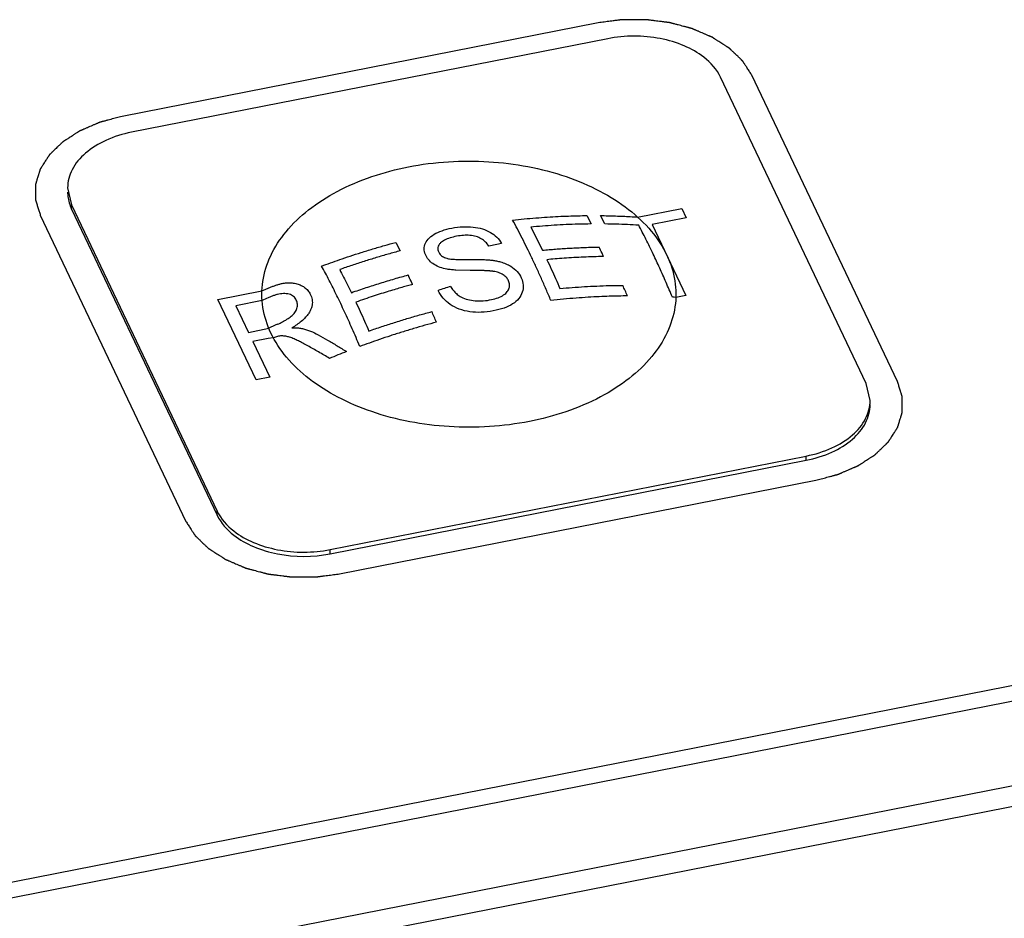
# Paper-space layout '10004648040_1_4' of a CAD drawing. Units: inches. Extents: x 0 to 34, y 0 to 22.
# Drawn here: x 20.6 to 21.5, y 17 to 17.8 of the extents above; entities that cross this region are included whole.
import ezdxf

# ---------------------------------------------------------------- set-up
doc = ezdxf.new("R2010")
doc.units = ezdxf.units.IN
doc.header["$LTSCALE"] = 1.87
doc.header["$MEASUREMENT"] = 0
doc.layers.get('0').update_dxf_attribs({"linetype": 'CONTINUOUS'})
doc.layers.add('AXIS_PART', color=7, linetype='CONTINUOUS')
doc.layers.add('COS_FEATURE', color=7, linetype='CONTINUOUS')

psp = doc.layouts.new('10004648040_1_4')

# ---------------------------------------------------------------- linework, layer by layer
at = {"color": 7, "linetype": 'CONTINUOUS'}
for p, q in [((21.16847, 17.80172), (20.73143, 17.71583)), ((21.17724, 17.7871), (20.7402, 17.70122)), ((21.41448, 17.47076), (21.28087, 17.75169)), ((21.44317, 17.47257), (21.30956, 17.75349)), ((20.68147, 17.6502), (20.6851, 17.63461)), ((20.6851, 17.63078), (20.6851, 17.63461)), ((20.6851, 17.63461), (20.81871, 17.35368)), ((20.65641, 17.62514), (20.79002, 17.34421)), ((20.6851, 17.63078), (20.81871, 17.34985)), ((21.41811, 17.45517), (21.41448, 17.47076)), ((20.92234, 17.31826), (21.35938, 17.40415)), ((20.92234, 17.31443), (21.35938, 17.40032)), ((21.35938, 17.40032), (21.35938, 17.40415)), ((20.93112, 17.29599), (21.36815, 17.38188)), ((20.81871, 17.34985), (20.81871, 17.35368)), ((20.92234, 17.31443), (20.92234, 17.31826)), ((19.28737, 16.74946), (21.77376, 17.23808)), ((19.26428, 16.73052), (21.80564, 17.22995)), ((21.83957, 17.15861), (19.29821, 16.65918)), ((21.81641, 17.13506), (19.33002, 16.64643))]:
    psp.add_line(p, q, dxfattribs=at)
for points, knots in [([(21.30956, 17.75349), (21.3092, 17.75404), (21.3085, 17.75513), (21.30744, 17.75677), (21.30638, 17.7584), (21.30532, 17.76004), (21.30444, 17.7614), (21.30373, 17.76249), (21.3032, 17.76331), (21.30276, 17.76399), (21.30241, 17.76454), (21.30214, 17.76494), (21.30188, 17.76535), (21.30166, 17.76569), (21.30148, 17.76597), (21.30137, 17.76614), (21.30128, 17.76627), (21.30122, 17.76638), (21.30116, 17.76646), (21.30112, 17.76652), (21.3011, 17.76655), (21.30108, 17.76658), (21.30106, 17.7666), (21.30103, 17.76663), (21.30097, 17.76669), (21.30089, 17.76676), (21.3008, 17.76686), (21.30067, 17.76698), (21.30051, 17.76713), (21.30025, 17.76738), (21.29993, 17.76768), (21.29955, 17.76805), (21.29917, 17.76842), (21.29865, 17.76891), (21.29802, 17.76952), (21.29725, 17.77026), (21.29623, 17.77124), (21.29495, 17.77247), (21.29367, 17.7737), (21.29265, 17.77468), (21.29188, 17.77541), (21.29124, 17.77603), (21.29073, 17.77652), (21.29035, 17.77689), (21.28997, 17.77725), (21.28965, 17.77756), (21.28939, 17.77781), (21.28923, 17.77796), (21.2891, 17.77808), (21.28901, 17.77818), (21.28893, 17.77825), (21.28887, 17.77831), (21.28884, 17.77834), (21.28882, 17.77836), (21.28878, 17.77838), (21.28874, 17.77841), (21.28867, 17.77845), (21.28857, 17.77852), (21.28845, 17.77859), (21.28829, 17.7787), (21.28808, 17.77883), (21.28776, 17.77904), (21.28735, 17.7793), (21.28687, 17.77961), (21.28638, 17.77993), (21.28573, 17.78034), (21.28492, 17.78087), (21.28394, 17.78149), (21.28264, 17.78233), (21.28102, 17.78337), (21.27939, 17.78441), (21.27809, 17.78525), (21.27712, 17.78588), (21.27631, 17.7864), (21.27566, 17.78682), (21.27517, 17.78713), (21.27468, 17.78744), (21.27428, 17.7877), (21.27395, 17.78791), (21.27375, 17.78804), (21.27359, 17.78815), (21.27347, 17.78823), (21.27336, 17.78829), (21.27329, 17.78834), (21.27325, 17.78836), (21.27322, 17.78838), (21.27319, 17.7884), (21.27314, 17.78842), (21.27305, 17.78846), (21.27293, 17.78851), (21.27278, 17.78857), (21.27259, 17.78865), (21.27235, 17.78876), (21.27196, 17.78892), (21.27147, 17.78913), (21.27089, 17.78938), (21.2703, 17.78963), (21.26953, 17.78997), (21.26855, 17.79038), (21.26739, 17.79088), (21.26583, 17.79155), (21.26389, 17.79238), (21.26194, 17.79322), (21.26038, 17.79389), (21.25922, 17.79439), (21.25824, 17.7948), (21.25747, 17.79514), (21.25688, 17.79539), (21.2563, 17.79564), (21.25581, 17.79585), (21.25542, 17.79601), (21.25518, 17.79612), (21.25499, 17.7962), (21.25484, 17.79626), (21.25472, 17.79631), (21.25462, 17.79636), (21.25455, 17.79639), (21.25447, 17.79641), (21.25436, 17.79644), (21.25423, 17.79647), (21.25407, 17.79651), (21.25386, 17.79657), (21.25359, 17.79664), (21.25317, 17.79675), (21.25264, 17.79689), (21.252, 17.79706), (21.25136, 17.79723), (21.25051, 17.79746), (21.24945, 17.79774), (21.24818, 17.79808), (21.24648, 17.79853), (21.24435, 17.79909), (21.24223, 17.79965), (21.24053, 17.8001), (21.23926, 17.80044), (21.2382, 17.80072), (21.23735, 17.80094), (21.23671, 17.80111), (21.23607, 17.80128), (21.23554, 17.80142), (21.23512, 17.80154), (21.2348, 17.80162), (21.23453, 17.80169), (21.23435, 17.80174), (21.23424, 17.80177), (21.23416, 17.80179), (21.23408, 17.8018), (21.23396, 17.80181), (21.23377, 17.80184), (21.23348, 17.80188), (21.23315, 17.80192), (21.2327, 17.80198), (21.23213, 17.80205), (21.23146, 17.80213), (21.23078, 17.80222), (21.22988, 17.80233), (21.22875, 17.80248), (21.2274, 17.80265), (21.2256, 17.80288), (21.22334, 17.80317), (21.22109, 17.80345), (21.21929, 17.80368), (21.21794, 17.80385), (21.21658, 17.80403), (21.21546, 17.80417), (21.21456, 17.80428), (21.21399, 17.80436), (21.21354, 17.80441), (21.2132, 17.80446), (21.21292, 17.80449), (21.21273, 17.80452), (21.21261, 17.80453), (21.21253, 17.80455), (21.21244, 17.80454), (21.21233, 17.80454), (21.21213, 17.80454), (21.21184, 17.80454), (21.21149, 17.80454), (21.21104, 17.80454), (21.21046, 17.80454), (21.20954, 17.80454), (21.20839, 17.80454), (21.20702, 17.80454), (21.20564, 17.80454), (21.2038, 17.80454), (21.2015, 17.80454), (21.19921, 17.80454), (21.19737, 17.80454), (21.19599, 17.80454), (21.19461, 17.80454), (21.19346, 17.80454), (21.19254, 17.80454), (21.19197, 17.80454), (21.19151, 17.80454), (21.19117, 17.80454), (21.19088, 17.80454), (21.19068, 17.80454), (21.19056, 17.80454), (21.19048, 17.80455), (21.19039, 17.80453), (21.19028, 17.80452), (21.19008, 17.80449), (21.18979, 17.80445), (21.18944, 17.80441), (21.18899, 17.80435), (21.18841, 17.80428), (21.1875, 17.80416), (21.18635, 17.80401), (21.18497, 17.80384), (21.1836, 17.80366), (21.18176, 17.80342), (21.17947, 17.80313), (21.17672, 17.80278), (21.17305, 17.8023), (21.1703, 17.80195), (21.16847, 17.80172)], [0, 0, 0, 0, 0.015625, 0.03125, 0.046875, 0.0625, 0.078125, 0.085938, 0.09375, 0.101562, 0.105469, 0.109375, 0.113281, 0.117188, 0.119141, 0.121094, 0.12207, 0.123047, 0.124023, 0.124512, 0.124756, 0.125, 0.125244, 0.125488, 0.125977, 0.126953, 0.12793, 0.128906, 0.130859, 0.132812, 0.136719, 0.140625, 0.144531, 0.148438, 0.15625, 0.164062, 0.171875, 0.1875, 0.203125, 0.210938, 0.21875, 0.226562, 0.230469, 0.234375, 0.238281, 0.242188, 0.244141, 0.246094, 0.24707, 0.248047, 0.249023, 0.249512, 0.249756, 0.25, 0.250244, 0.250488, 0.250977, 0.251953, 0.25293, 0.253906, 0.255859, 0.257812, 0.261719, 0.265625, 0.269531, 0.273438, 0.28125, 0.289062, 0.296875, 0.3125, 0.328125, 0.335938, 0.34375, 0.351562, 0.355469, 0.359375, 0.363281, 0.367188, 0.369141, 0.371094, 0.37207, 0.373047, 0.374023, 0.374512, 0.374756, 0.375, 0.375244, 0.375488, 0.375977, 0.376953, 0.37793, 0.378906, 0.380859, 0.382812, 0.386719, 0.390625, 0.394531, 0.398438, 0.40625, 0.414062, 0.421875, 0.4375, 0.453125, 0.460938, 0.46875, 0.476562, 0.480469, 0.484375, 0.488281, 0.492188, 0.494141, 0.496094, 0.49707, 0.498047, 0.499023, 0.499512, 0.5, 0.500488, 0.500977, 0.501953, 0.50293, 0.503906, 0.505859, 0.507812, 0.511719, 0.515625, 0.519531, 0.523438, 0.53125, 0.539062, 0.546875, 0.5625, 0.578125, 0.585938, 0.59375, 0.601562, 0.605469, 0.609375, 0.613281, 0.617188, 0.619141, 0.621094, 0.623047, 0.624023, 0.624512, 0.625, 0.625488, 0.625977, 0.626953, 0.628906, 0.630859, 0.632812, 0.636719, 0.640625, 0.644531, 0.648438, 0.65625, 0.664062, 0.671875, 0.6875, 0.703125, 0.710938, 0.71875, 0.726562, 0.734375, 0.738281, 0.742188, 0.744141, 0.746094, 0.748047, 0.749023, 0.749512, 0.75, 0.750488, 0.750977, 0.751953, 0.753906, 0.755859, 0.757812, 0.761719, 0.765625, 0.773438, 0.78125, 0.789062, 0.796875, 0.8125, 0.828125, 0.835938, 0.84375, 0.851562, 0.859375, 0.863281, 0.867188, 0.869141, 0.871094, 0.873047, 0.874023, 0.874512, 0.875, 0.875488, 0.875977, 0.876953, 0.878906, 0.880859, 0.882812, 0.886719, 0.890625, 0.898438, 0.90625, 0.914062, 0.921875, 0.9375, 0.953125, 0.96875, 1, 1, 1, 1]), ([(21.28087, 17.75169), (21.27745, 17.75888), (21.26701, 17.77046), (21.24712, 17.78154), (21.2175, 17.79027), (21.193, 17.7902), (21.17724, 17.7871)], [0, 0, 0, 0, 0.206027, 0.386188, 0.584651, 1, 1, 1, 1]), ([(20.73143, 17.71583), (20.72973, 17.71537), (20.72719, 17.71469), (20.72379, 17.71379), (20.72125, 17.7131), (20.71913, 17.71254), (20.71743, 17.71208), (20.71616, 17.71174), (20.7151, 17.71146), (20.71425, 17.71123), (20.71361, 17.71106), (20.71298, 17.71089), (20.71245, 17.71075), (20.71202, 17.71064), (20.71176, 17.71057), (20.71155, 17.71051), (20.71139, 17.71047), (20.71125, 17.71043), (20.71115, 17.7104), (20.71107, 17.71038), (20.711, 17.71035), (20.7109, 17.71031), (20.71078, 17.71026), (20.71064, 17.7102), (20.71045, 17.71011), (20.71021, 17.71001), (20.70983, 17.70985), (20.70935, 17.70964), (20.70878, 17.7094), (20.70821, 17.70915), (20.70744, 17.70882), (20.70649, 17.70841), (20.70534, 17.70792), (20.70382, 17.70726), (20.70191, 17.70644), (20.7, 17.70562), (20.69847, 17.70496), (20.69733, 17.70447), (20.69637, 17.70406), (20.69561, 17.70373), (20.69503, 17.70348), (20.69446, 17.70323), (20.69398, 17.70303), (20.6936, 17.70287), (20.69336, 17.70276), (20.69317, 17.70268), (20.69303, 17.70262), (20.69291, 17.70257), (20.69283, 17.70253), (20.69278, 17.70251), (20.69274, 17.7025), (20.69271, 17.70248), (20.69267, 17.70245), (20.6926, 17.7024), (20.6925, 17.70234), (20.69238, 17.70226), (20.69222, 17.70216), (20.69201, 17.70203), (20.69169, 17.70182), (20.69128, 17.70156), (20.69079, 17.70124), (20.69031, 17.70093), (20.68966, 17.70051), (20.68885, 17.69999), (20.68787, 17.69936), (20.68657, 17.69853), (20.68495, 17.69748), (20.68332, 17.69644), (20.68202, 17.6956), (20.68105, 17.69498), (20.68024, 17.69446), (20.67959, 17.69404), (20.6791, 17.69373), (20.67861, 17.69341), (20.67821, 17.69315), (20.67788, 17.69294), (20.67768, 17.69281), (20.67752, 17.69271), (20.67739, 17.69263), (20.67729, 17.69256), (20.67722, 17.69252), (20.67718, 17.69249), (20.67715, 17.69247), (20.67713, 17.69245), (20.67709, 17.69242), (20.67704, 17.69236), (20.67696, 17.69228), (20.67686, 17.69219), (20.67673, 17.69207), (20.67657, 17.69191), (20.67631, 17.69166), (20.67598, 17.69135), (20.67559, 17.69097), (20.67521, 17.6906), (20.67469, 17.6901), (20.67404, 17.68947), (20.67326, 17.68872), (20.67222, 17.68772), (20.67092, 17.68647), (20.66963, 17.68522), (20.66859, 17.68422), (20.66781, 17.68347), (20.66716, 17.68285), (20.66664, 17.68235), (20.66625, 17.68197), (20.66587, 17.68159), (20.66554, 17.68128), (20.66528, 17.68103), (20.66512, 17.68088), (20.66499, 17.68075), (20.66489, 17.68066), (20.66481, 17.68058), (20.66475, 17.68052), (20.66472, 17.68049), (20.6647, 17.68047), (20.66468, 17.68044), (20.66466, 17.68041), (20.66462, 17.68035), (20.66457, 17.68026), (20.6645, 17.68016), (20.66441, 17.68003), (20.6643, 17.67986), (20.66413, 17.67958), (20.66391, 17.67924), (20.66365, 17.67883), (20.66338, 17.67842), (20.66303, 17.67788), (20.6626, 17.67719), (20.66207, 17.67637), (20.66137, 17.67528), (20.6605, 17.67392), (20.65962, 17.67255), (20.65892, 17.67146), (20.65839, 17.67064), (20.65796, 17.66996), (20.65761, 17.66941), (20.65734, 17.669), (20.65708, 17.66859), (20.65686, 17.66825), (20.65669, 17.66798), (20.65658, 17.66781), (20.65649, 17.66767), (20.65643, 17.66757), (20.65637, 17.66748), (20.65633, 17.66742), (20.65631, 17.66739), (20.65629, 17.66736), (20.65629, 17.66734), (20.65627, 17.6673), (20.65626, 17.66724), (20.65623, 17.66715), (20.65619, 17.66704), (20.65615, 17.66689), (20.65609, 17.66671), (20.656, 17.66642), (20.65589, 17.66606), (20.65576, 17.66563), (20.65562, 17.66519), (20.65545, 17.66461), (20.65522, 17.66389), (20.65496, 17.66302), (20.6546, 17.66186), (20.65415, 17.66041), (20.65371, 17.65896), (20.65335, 17.6578), (20.65308, 17.65694), (20.65286, 17.65621), (20.65268, 17.65563), (20.65255, 17.6552), (20.65241, 17.65476), (20.6523, 17.6544), (20.65221, 17.65411), (20.65216, 17.65393), (20.65211, 17.65379), (20.65208, 17.65368), (20.65205, 17.65359), (20.65203, 17.65352), (20.65202, 17.65349), (20.65201, 17.65346), (20.65201, 17.65343), (20.65201, 17.65339), (20.65201, 17.65333), (20.65201, 17.65324), (20.65201, 17.65313), (20.65201, 17.65298), (20.65201, 17.6528), (20.65201, 17.6525), (20.65201, 17.65213), (20.65201, 17.65169), (20.65201, 17.65124), (20.65201, 17.65065), (20.65201, 17.64992), (20.65201, 17.64903), (20.65201, 17.64785), (20.65201, 17.64637), (20.65201, 17.6449), (20.65201, 17.64371), (20.65201, 17.64283), (20.65201, 17.64209), (20.65201, 17.6415), (20.65201, 17.64106), (20.65201, 17.64061), (20.65201, 17.64024), (20.65201, 17.63995), (20.65201, 17.63976), (20.65201, 17.63962), (20.65201, 17.63951), (20.65201, 17.63941), (20.65201, 17.63935), (20.65201, 17.63931), (20.65201, 17.63928), (20.65202, 17.63926), (20.65203, 17.63922), (20.65205, 17.63916), (20.65208, 17.63906), (20.65211, 17.63895), (20.65216, 17.63881), (20.65222, 17.63862), (20.65231, 17.63833), (20.65242, 17.63796), (20.65256, 17.63752), (20.6527, 17.63707), (20.65288, 17.63648), (20.65311, 17.63575), (20.65339, 17.63486), (20.65375, 17.63368), (20.65421, 17.63221), (20.65476, 17.63044), (20.65531, 17.62867), (20.65586, 17.62691), (20.65623, 17.62573), (20.65641, 17.62514)], [0, 0, 0, 0, 0.03125, 0.046875, 0.0625, 0.078125, 0.085938, 0.09375, 0.101562, 0.105469, 0.109375, 0.113281, 0.117188, 0.119141, 0.121094, 0.12207, 0.123047, 0.124023, 0.124512, 0.125, 0.125488, 0.125977, 0.126953, 0.12793, 0.128906, 0.130859, 0.132812, 0.136719, 0.140625, 0.144531, 0.148438, 0.15625, 0.164062, 0.171875, 0.1875, 0.203125, 0.210938, 0.21875, 0.226562, 0.230469, 0.234375, 0.238281, 0.242188, 0.244141, 0.246094, 0.24707, 0.248047, 0.249023, 0.249512, 0.249756, 0.25, 0.250244, 0.250488, 0.250977, 0.251953, 0.25293, 0.253906, 0.255859, 0.257812, 0.261719, 0.265625, 0.269531, 0.273438, 0.28125, 0.289062, 0.296875, 0.3125, 0.328125, 0.335938, 0.34375, 0.351562, 0.355469, 0.359375, 0.363281, 0.367188, 0.369141, 0.371094, 0.37207, 0.373047, 0.374023, 0.374512, 0.374756, 0.375, 0.375244, 0.375488, 0.375977, 0.376953, 0.37793, 0.378906, 0.380859, 0.382812, 0.386719, 0.390625, 0.394531, 0.398438, 0.40625, 0.414062, 0.421875, 0.4375, 0.453125, 0.460938, 0.46875, 0.476562, 0.480469, 0.484375, 0.488281, 0.492188, 0.494141, 0.496094, 0.49707, 0.498047, 0.499023, 0.499512, 0.499756, 0.5, 0.500244, 0.500488, 0.500977, 0.501953, 0.50293, 0.503906, 0.505859, 0.507812, 0.511719, 0.515625, 0.519531, 0.523438, 0.53125, 0.539062, 0.546875, 0.5625, 0.578125, 0.585938, 0.59375, 0.601562, 0.605469, 0.609375, 0.613281, 0.617188, 0.619141, 0.621094, 0.62207, 0.623047, 0.624023, 0.624512, 0.624756, 0.625, 0.625244, 0.625488, 0.625977, 0.626953, 0.62793, 0.628906, 0.630859, 0.632812, 0.636719, 0.640625, 0.644531, 0.648438, 0.65625, 0.664062, 0.671875, 0.6875, 0.703125, 0.710938, 0.71875, 0.726562, 0.730469, 0.734375, 0.738281, 0.742188, 0.744141, 0.746094, 0.74707, 0.748047, 0.749023, 0.749512, 0.749756, 0.75, 0.750244, 0.750488, 0.750977, 0.751953, 0.75293, 0.753906, 0.755859, 0.757812, 0.761719, 0.765625, 0.769531, 0.773438, 0.78125, 0.789062, 0.796875, 0.8125, 0.828125, 0.835938, 0.84375, 0.851562, 0.855469, 0.859375, 0.863281, 0.867188, 0.869141, 0.871094, 0.87207, 0.873047, 0.874023, 0.874512, 0.874756, 0.875, 0.875244, 0.875488, 0.875977, 0.876953, 0.87793, 0.878906, 0.880859, 0.882812, 0.886719, 0.890625, 0.894531, 0.898438, 0.90625, 0.914062, 0.921875, 0.9375, 0.953125, 0.96875, 0.984375, 1, 1, 1, 1]), ([(20.7402, 17.70122), (20.73209, 17.69962), (20.71695, 17.69501), (20.6978, 17.68345), (20.68476, 17.66824), (20.68147, 17.65594), (20.68147, 17.6502)], [0, 0, 0, 0, 0.296697, 0.56281, 0.793818, 1, 1, 1, 1]), ([(20.68147, 17.64637), (20.68147, 17.64505), (20.68178, 17.63969), (20.68336, 17.63443), (20.6851, 17.63078)], [0, 0, 0, 0, 0.246291, 1, 1, 1, 1]), ([(21.36815, 17.38188), (21.36985, 17.38233), (21.3724, 17.38301), (21.37579, 17.38392), (21.37833, 17.3846), (21.38045, 17.38517), (21.38215, 17.38562), (21.38342, 17.38596), (21.38448, 17.38625), (21.38533, 17.38648), (21.38597, 17.38665), (21.3866, 17.38682), (21.38713, 17.38696), (21.38756, 17.38707), (21.38782, 17.38714), (21.38804, 17.3872), (21.38819, 17.38724), (21.38833, 17.38728), (21.38843, 17.38731), (21.38852, 17.38732), (21.38858, 17.38736), (21.38868, 17.3874), (21.3888, 17.38745), (21.38894, 17.38751), (21.38913, 17.38759), (21.38937, 17.3877), (21.38975, 17.38786), (21.39023, 17.38807), (21.3908, 17.38831), (21.39138, 17.38856), (21.39214, 17.38889), (21.39309, 17.3893), (21.39424, 17.38979), (21.39577, 17.39045), (21.39768, 17.39127), (21.39958, 17.39209), (21.40111, 17.39275), (21.40226, 17.39324), (21.40321, 17.39365), (21.40397, 17.39398), (21.40455, 17.39423), (21.40512, 17.39447), (21.4056, 17.39468), (21.40598, 17.39484), (21.40622, 17.39495), (21.40641, 17.39503), (21.40655, 17.39509), (21.40667, 17.39514), (21.40675, 17.39518), (21.4068, 17.3952), (21.40684, 17.39521), (21.40687, 17.39523), (21.40691, 17.39526), (21.40698, 17.3953), (21.40708, 17.39537), (21.4072, 17.39545), (21.40737, 17.39555), (21.40757, 17.39568), (21.40789, 17.39589), (21.4083, 17.39615), (21.40879, 17.39647), (21.40927, 17.39678), (21.40992, 17.3972), (21.41074, 17.39772), (21.41171, 17.39834), (21.41301, 17.39918), (21.41463, 17.40022), (21.41626, 17.40127), (21.41756, 17.4021), (21.41853, 17.40273), (21.41935, 17.40325), (21.41999, 17.40367), (21.42048, 17.40398), (21.42097, 17.4043), (21.42138, 17.40456), (21.4217, 17.40477), (21.4219, 17.4049), (21.42207, 17.405), (21.42219, 17.40508), (21.42229, 17.40514), (21.42236, 17.40519), (21.4224, 17.40522), (21.42243, 17.40523), (21.42246, 17.40526), (21.42249, 17.40529), (21.42254, 17.40534), (21.42263, 17.40542), (21.42272, 17.40552), (21.42285, 17.40564), (21.42302, 17.4058), (21.42327, 17.40605), (21.4236, 17.40636), (21.42399, 17.40674), (21.42438, 17.40711), (21.4249, 17.40761), (21.42554, 17.40824), (21.42632, 17.40899), (21.42736, 17.40999), (21.42866, 17.41124), (21.42996, 17.41249), (21.43099, 17.41349), (21.43177, 17.41424), (21.43242, 17.41486), (21.43294, 17.41536), (21.43333, 17.41574), (21.43372, 17.41611), (21.43404, 17.41643), (21.4343, 17.41668), (21.43446, 17.41683), (21.43459, 17.41696), (21.43469, 17.41705), (21.43477, 17.41713), (21.43483, 17.41718), (21.43486, 17.41721), (21.43489, 17.41724), (21.4349, 17.41726), (21.43492, 17.4173), (21.43496, 17.41736), (21.43502, 17.41744), (21.43508, 17.41755), (21.43517, 17.41768), (21.43528, 17.41785), (21.43545, 17.41813), (21.43567, 17.41847), (21.43594, 17.41888), (21.4362, 17.41929), (21.43655, 17.41983), (21.43699, 17.42051), (21.43751, 17.42133), (21.43821, 17.42243), (21.43909, 17.42379), (21.43996, 17.42516), (21.44066, 17.42625), (21.44119, 17.42707), (21.44163, 17.42775), (21.44198, 17.4283), (21.44224, 17.42871), (21.4425, 17.42911), (21.44272, 17.42946), (21.44289, 17.42973), (21.443, 17.4299), (21.44309, 17.43004), (21.44316, 17.43014), (21.44321, 17.43022), (21.44325, 17.43028), (21.44327, 17.43032), (21.44329, 17.43034), (21.4433, 17.43037), (21.44331, 17.43041), (21.44333, 17.43047), (21.44336, 17.43056), (21.44339, 17.43067), (21.44343, 17.43081), (21.44349, 17.431), (21.44358, 17.43128), (21.44369, 17.43165), (21.44382, 17.43208), (21.44396, 17.43252), (21.44414, 17.4331), (21.44436, 17.43382), (21.44463, 17.43469), (21.44498, 17.43585), (21.44543, 17.4373), (21.44588, 17.43874), (21.44623, 17.4399), (21.4465, 17.44077), (21.44672, 17.4415), (21.4469, 17.44208), (21.44704, 17.44251), (21.44717, 17.44294), (21.44728, 17.44331), (21.44737, 17.4436), (21.44743, 17.44378), (21.44747, 17.44392), (21.4475, 17.44403), (21.44753, 17.44412), (21.44755, 17.44418), (21.44756, 17.44422), (21.44757, 17.44425), (21.44757, 17.44428), (21.44757, 17.44431), (21.44757, 17.44438), (21.44757, 17.44447), (21.44757, 17.44458), (21.44757, 17.44473), (21.44757, 17.44491), (21.44757, 17.44521), (21.44757, 17.44558), (21.44757, 17.44602), (21.44757, 17.44646), (21.44757, 17.44705), (21.44757, 17.44779), (21.44757, 17.44868), (21.44757, 17.44986), (21.44757, 17.45134), (21.44757, 17.45281), (21.44757, 17.45399), (21.44757, 17.45488), (21.44757, 17.45562), (21.44757, 17.45621), (21.44757, 17.45665), (21.44757, 17.45709), (21.44757, 17.45746), (21.44757, 17.45776), (21.44757, 17.45794), (21.44757, 17.45809), (21.44757, 17.4582), (21.44757, 17.45829), (21.44757, 17.45836), (21.44757, 17.4584), (21.44757, 17.45842), (21.44756, 17.45845), (21.44755, 17.45849), (21.44753, 17.45855), (21.4475, 17.45864), (21.44747, 17.45875), (21.44742, 17.4589), (21.44737, 17.45909), (21.44727, 17.45938), (21.44716, 17.45975), (21.44702, 17.46019), (21.44688, 17.46063), (21.4467, 17.46122), (21.44647, 17.46196), (21.4462, 17.46284), (21.44583, 17.46402), (21.44537, 17.4655), (21.44482, 17.46727), (21.44427, 17.46903), (21.44372, 17.4708), (21.44336, 17.47198), (21.44317, 17.47257)], [0, 0, 0, 0, 0.03125, 0.046875, 0.0625, 0.078125, 0.085938, 0.09375, 0.101562, 0.105469, 0.109375, 0.113281, 0.117188, 0.119141, 0.121094, 0.12207, 0.123047, 0.124023, 0.124512, 0.125, 0.125488, 0.125977, 0.126953, 0.12793, 0.128906, 0.130859, 0.132812, 0.136719, 0.140625, 0.144531, 0.148438, 0.15625, 0.164062, 0.171875, 0.1875, 0.203125, 0.210938, 0.21875, 0.226562, 0.230469, 0.234375, 0.238281, 0.242188, 0.244141, 0.246094, 0.24707, 0.248047, 0.249023, 0.249512, 0.249756, 0.25, 0.250244, 0.250488, 0.250977, 0.251953, 0.25293, 0.253906, 0.255859, 0.257812, 0.261719, 0.265625, 0.269531, 0.273438, 0.28125, 0.289062, 0.296875, 0.3125, 0.328125, 0.335938, 0.34375, 0.351562, 0.355469, 0.359375, 0.363281, 0.367188, 0.369141, 0.371094, 0.37207, 0.373047, 0.374023, 0.374512, 0.374756, 0.375, 0.375244, 0.375488, 0.375977, 0.376953, 0.37793, 0.378906, 0.380859, 0.382812, 0.386719, 0.390625, 0.394531, 0.398438, 0.40625, 0.414062, 0.421875, 0.4375, 0.453125, 0.460938, 0.46875, 0.476562, 0.480469, 0.484375, 0.488281, 0.492188, 0.494141, 0.496094, 0.49707, 0.498047, 0.499023, 0.499512, 0.499756, 0.5, 0.500244, 0.500488, 0.500977, 0.501953, 0.50293, 0.503906, 0.505859, 0.507812, 0.511719, 0.515625, 0.519531, 0.523438, 0.53125, 0.539062, 0.546875, 0.5625, 0.578125, 0.585938, 0.59375, 0.601562, 0.605469, 0.609375, 0.613281, 0.617188, 0.619141, 0.621094, 0.62207, 0.623047, 0.624023, 0.624512, 0.624756, 0.625, 0.625244, 0.625488, 0.625977, 0.626953, 0.62793, 0.628906, 0.630859, 0.632812, 0.636719, 0.640625, 0.644531, 0.648438, 0.65625, 0.664062, 0.671875, 0.6875, 0.703125, 0.710938, 0.71875, 0.726562, 0.730469, 0.734375, 0.738281, 0.742188, 0.744141, 0.746094, 0.74707, 0.748047, 0.749023, 0.749512, 0.749756, 0.75, 0.750244, 0.750488, 0.750977, 0.751953, 0.75293, 0.753906, 0.755859, 0.757812, 0.761719, 0.765625, 0.769531, 0.773438, 0.78125, 0.789062, 0.796875, 0.8125, 0.828125, 0.835938, 0.84375, 0.851562, 0.855469, 0.859375, 0.863281, 0.867188, 0.869141, 0.871094, 0.87207, 0.873047, 0.874023, 0.874512, 0.874756, 0.875, 0.875244, 0.875488, 0.875977, 0.876953, 0.87793, 0.878906, 0.880859, 0.882812, 0.886719, 0.890625, 0.894531, 0.898438, 0.90625, 0.914062, 0.921875, 0.9375, 0.953125, 0.96875, 0.984375, 1, 1, 1, 1]), ([(21.35938, 17.40415), (21.36749, 17.40574), (21.38263, 17.41035), (21.40178, 17.42192), (21.41482, 17.43713), (21.41811, 17.44943), (21.41811, 17.45517)], [0, 0, 0, 0, 0.296697, 0.56281, 0.793818, 1, 1, 1, 1]), ([(21.35938, 17.40032), (21.36749, 17.40191), (21.38263, 17.40652), (21.40178, 17.41809), (21.41482, 17.4333), (21.41811, 17.4456), (21.41811, 17.45134)], [0, 0, 0, 0, 0.296727, 0.562818, 0.79384, 1, 1, 1, 1]), ([(20.81871, 17.35368), (20.82214, 17.34649), (20.83258, 17.33491), (20.85246, 17.32383), (20.88209, 17.3151), (20.90658, 17.31517), (20.92234, 17.31826)], [0, 0, 0, 0, 0.206027, 0.386188, 0.584651, 1, 1, 1, 1]), ([(20.79002, 17.34421), (20.79038, 17.34367), (20.79108, 17.34258), (20.79214, 17.34094), (20.7932, 17.33931), (20.79426, 17.33767), (20.79514, 17.33631), (20.79585, 17.33522), (20.79638, 17.3344), (20.79682, 17.33372), (20.79718, 17.33317), (20.79744, 17.33276), (20.7977, 17.33235), (20.79793, 17.33201), (20.7981, 17.33174), (20.79821, 17.33157), (20.7983, 17.33143), (20.79837, 17.33133), (20.79842, 17.33125), (20.79846, 17.33119), (20.79848, 17.33115), (20.7985, 17.33113), (20.79852, 17.3311), (20.79856, 17.33107), (20.79861, 17.33102), (20.79869, 17.33094), (20.79879, 17.33085), (20.79891, 17.33073), (20.79907, 17.33058), (20.79933, 17.33033), (20.79965, 17.33002), (20.80003, 17.32966), (20.80042, 17.32929), (20.80093, 17.3288), (20.80157, 17.32818), (20.80233, 17.32745), (20.80336, 17.32647), (20.80463, 17.32524), (20.80591, 17.32401), (20.80693, 17.32303), (20.8077, 17.32229), (20.80834, 17.32168), (20.80885, 17.32119), (20.80923, 17.32082), (20.80962, 17.32045), (20.80994, 17.32015), (20.81019, 17.3199), (20.81035, 17.31975), (20.81048, 17.31962), (20.81058, 17.31953), (20.81066, 17.31946), (20.81071, 17.3194), (20.81074, 17.31937), (20.81077, 17.31935), (20.8108, 17.31933), (20.81084, 17.3193), (20.81091, 17.31926), (20.81101, 17.31919), (20.81113, 17.31911), (20.81129, 17.31901), (20.8115, 17.31888), (20.81182, 17.31867), (20.81223, 17.31841), (20.81272, 17.3181), (20.8132, 17.31778), (20.81385, 17.31736), (20.81467, 17.31684), (20.81564, 17.31622), (20.81694, 17.31538), (20.81856, 17.31434), (20.82019, 17.31329), (20.82149, 17.31246), (20.82246, 17.31183), (20.82327, 17.31131), (20.82392, 17.31089), (20.82441, 17.31058), (20.8249, 17.31026), (20.8253, 17.31), (20.82563, 17.3098), (20.82583, 17.30966), (20.82599, 17.30956), (20.82612, 17.30948), (20.82622, 17.30942), (20.82629, 17.30937), (20.82633, 17.30935), (20.82636, 17.30932), (20.8264, 17.30931), (20.82645, 17.30929), (20.82653, 17.30925), (20.82665, 17.3092), (20.8268, 17.30914), (20.82699, 17.30905), (20.82724, 17.30895), (20.82762, 17.30878), (20.82811, 17.30857), (20.82869, 17.30832), (20.82928, 17.30807), (20.83006, 17.30774), (20.83103, 17.30732), (20.8322, 17.30682), (20.83375, 17.30616), (20.8357, 17.30532), (20.83764, 17.30449), (20.8392, 17.30382), (20.84036, 17.30332), (20.84134, 17.3029), (20.84212, 17.30257), (20.8427, 17.30232), (20.84328, 17.30207), (20.84377, 17.30186), (20.84416, 17.3017), (20.8444, 17.30159), (20.8446, 17.30151), (20.84474, 17.30145), (20.84486, 17.30139), (20.84496, 17.30135), (20.84503, 17.30132), (20.84511, 17.3013), (20.84522, 17.30127), (20.84535, 17.30124), (20.84551, 17.30119), (20.84572, 17.30114), (20.84599, 17.30107), (20.84641, 17.30095), (20.84694, 17.30081), (20.84758, 17.30065), (20.84822, 17.30048), (20.84907, 17.30025), (20.85013, 17.29997), (20.8514, 17.29963), (20.8531, 17.29918), (20.85523, 17.29862), (20.85735, 17.29806), (20.85905, 17.29761), (20.86032, 17.29727), (20.86139, 17.29699), (20.86224, 17.29676), (20.86287, 17.29659), (20.86351, 17.29643), (20.86404, 17.29628), (20.86447, 17.29617), (20.86478, 17.29609), (20.86505, 17.29602), (20.86524, 17.29597), (20.86534, 17.29594), (20.86542, 17.29592), (20.86551, 17.29591), (20.86562, 17.29589), (20.86582, 17.29587), (20.8661, 17.29583), (20.86644, 17.29579), (20.86689, 17.29573), (20.86745, 17.29566), (20.86813, 17.29557), (20.8688, 17.29549), (20.8697, 17.29537), (20.87083, 17.29523), (20.87218, 17.29506), (20.87398, 17.29483), (20.87624, 17.29454), (20.87849, 17.29426), (20.88029, 17.29403), (20.88165, 17.29385), (20.883, 17.29368), (20.88412, 17.29354), (20.88503, 17.29342), (20.88559, 17.29335), (20.88604, 17.29329), (20.88638, 17.29325), (20.88666, 17.29322), (20.88686, 17.29319), (20.88697, 17.29318), (20.88705, 17.29316), (20.88714, 17.29317), (20.88725, 17.29317), (20.88746, 17.29317), (20.88774, 17.29317), (20.88809, 17.29317), (20.88855, 17.29317), (20.88912, 17.29317), (20.89004, 17.29317), (20.89119, 17.29317), (20.89257, 17.29317), (20.89395, 17.29317), (20.89578, 17.29317), (20.89808, 17.29317), (20.90038, 17.29317), (20.90221, 17.29317), (20.90359, 17.29317), (20.90497, 17.29317), (20.90612, 17.29317), (20.90704, 17.29317), (20.90761, 17.29317), (20.90807, 17.29317), (20.90842, 17.29317), (20.9087, 17.29317), (20.9089, 17.29317), (20.90902, 17.29317), (20.90911, 17.29316), (20.90919, 17.29318), (20.90931, 17.29319), (20.90951, 17.29322), (20.90979, 17.29325), (20.91014, 17.2933), (20.9106, 17.29336), (20.91117, 17.29343), (20.91209, 17.29355), (20.91323, 17.2937), (20.91461, 17.29387), (20.91598, 17.29405), (20.91782, 17.29428), (20.92011, 17.29458), (20.92286, 17.29493), (20.92653, 17.2954), (20.92928, 17.29576), (20.93112, 17.29599)], [0, 0, 0, 0, 0.015625, 0.03125, 0.046875, 0.0625, 0.078125, 0.085938, 0.09375, 0.101562, 0.105469, 0.109375, 0.113281, 0.117188, 0.119141, 0.121094, 0.12207, 0.123047, 0.124023, 0.124512, 0.124756, 0.125, 0.125244, 0.125488, 0.125977, 0.126953, 0.12793, 0.128906, 0.130859, 0.132812, 0.136719, 0.140625, 0.144531, 0.148438, 0.15625, 0.164062, 0.171875, 0.1875, 0.203125, 0.210938, 0.21875, 0.226562, 0.230469, 0.234375, 0.238281, 0.242188, 0.244141, 0.246094, 0.24707, 0.248047, 0.249023, 0.249512, 0.249756, 0.25, 0.250244, 0.250488, 0.250977, 0.251953, 0.25293, 0.253906, 0.255859, 0.257812, 0.261719, 0.265625, 0.269531, 0.273438, 0.28125, 0.289062, 0.296875, 0.3125, 0.328125, 0.335938, 0.34375, 0.351562, 0.355469, 0.359375, 0.363281, 0.367188, 0.369141, 0.371094, 0.37207, 0.373047, 0.374023, 0.374512, 0.374756, 0.375, 0.375244, 0.375488, 0.375977, 0.376953, 0.37793, 0.378906, 0.380859, 0.382812, 0.386719, 0.390625, 0.394531, 0.398438, 0.40625, 0.414062, 0.421875, 0.4375, 0.453125, 0.460938, 0.46875, 0.476562, 0.480469, 0.484375, 0.488281, 0.492188, 0.494141, 0.496094, 0.49707, 0.498047, 0.499023, 0.499512, 0.5, 0.500488, 0.500977, 0.501953, 0.50293, 0.503906, 0.505859, 0.507812, 0.511719, 0.515625, 0.519531, 0.523438, 0.53125, 0.539062, 0.546875, 0.5625, 0.578125, 0.585938, 0.59375, 0.601562, 0.605469, 0.609375, 0.613281, 0.617188, 0.619141, 0.621094, 0.623047, 0.624023, 0.624512, 0.625, 0.625488, 0.625977, 0.626953, 0.628906, 0.630859, 0.632812, 0.636719, 0.640625, 0.644531, 0.648438, 0.65625, 0.664062, 0.671875, 0.6875, 0.703125, 0.710938, 0.71875, 0.726562, 0.734375, 0.738281, 0.742188, 0.744141, 0.746094, 0.748047, 0.749023, 0.749512, 0.75, 0.750488, 0.750977, 0.751953, 0.753906, 0.755859, 0.757812, 0.761719, 0.765625, 0.773438, 0.78125, 0.789062, 0.796875, 0.8125, 0.828125, 0.835938, 0.84375, 0.851562, 0.859375, 0.863281, 0.867188, 0.869141, 0.871094, 0.873047, 0.874023, 0.874512, 0.875, 0.875488, 0.875977, 0.876953, 0.878906, 0.880859, 0.882812, 0.886719, 0.890625, 0.898438, 0.90625, 0.914062, 0.921875, 0.9375, 0.953125, 0.96875, 1, 1, 1, 1]), ([(20.81871, 17.34985), (20.82214, 17.34266), (20.83258, 17.33108), (20.85246, 17.32), (20.88209, 17.31127), (20.90659, 17.31134), (20.92234, 17.31443)], [0, 0, 0, 0, 0.206019, 0.386187, 0.584667, 1, 1, 1, 1])]:
    psp.add_open_spline(points, degree=3, knots=knots, dxfattribs=at)
at = {"layer": 'AXIS_PART', "color": 7, "linetype": 'CONTINUOUS'}
for points in [[(20.86809, 17.51698), (20.86457, 17.52438), (20.85954, 17.54004), (20.85945, 17.56479), (20.86704, 17.58892), (20.88173, 17.61133), (20.90275, 17.63126), (20.93925, 17.65443), (20.99533, 17.67281), (21.06759, 17.67728), (21.12736, 17.66626), (21.1697, 17.64842), (21.1963, 17.63167), (21.21744, 17.61182), (21.22772, 17.59632), (21.23149, 17.58839)], [(21.23149, 17.58839), (21.23501, 17.58099), (21.24005, 17.56533), (21.24013, 17.54058), (21.23254, 17.51645), (21.21785, 17.49404), (21.19683, 17.47411), (21.16033, 17.45094), (21.10425, 17.43255), (21.03199, 17.42809), (20.97223, 17.4391), (20.92988, 17.45695), (20.90328, 17.4737), (20.88214, 17.49355), (20.87186, 17.50905), (20.86809, 17.51698)]]:
    psp.add_open_spline(points, degree=3, knots=[0, 0, 0, 0, 0.049702, 0.09809, 0.147736, 0.200868, 0.258839, 0.322056, 0.461683, 0.611063, 0.757188, 0.825354, 0.888684, 0.946774, 1, 1, 1, 1], dxfattribs=at)
at = {"layer": 'COS_FEATURE', "color": 7, "linetype": 'CONTINUOUS'}
for p, q in [((21.15798, 17.62478), (21.16212, 17.61709)), ((21.17464, 17.61709), (21.1705, 17.62477)), ((21.20465, 17.62345), (21.2451, 17.6314)), ((21.24924, 17.62269), (21.21809, 17.61657)), ((21.2451, 17.6314), (21.24924, 17.62269)), ((21.10654, 17.61419), (21.11726, 17.593)), ((21.21809, 17.61657), (21.24903, 17.55151)), ((20.98263, 17.60016), (20.98677, 17.59245)), ((21.0511, 17.57447), (21.03784, 17.57475)), ((20.81942, 17.54774), (20.85985, 17.55569)), ((20.85985, 17.55569), (20.86114, 17.55628)), ((21.24903, 17.55151), (21.23973, 17.54968)), ((20.85451, 17.47398), (20.81942, 17.54774)), ((20.86001, 17.5468), (20.83575, 17.54204)), ((20.83575, 17.54204), (20.84735, 17.51763)), ((20.84735, 17.51763), (20.86616, 17.52133)), ((20.8657, 17.51199), (20.85137, 17.50918)), ((20.85137, 17.50918), (20.86695, 17.47642)), ((20.87026, 17.5127), (20.8657, 17.51199)), ((20.86695, 17.47642), (20.85451, 17.47398))]:
    psp.add_line(p, q, dxfattribs=at)
for centre, radius, start, end in [((21.21689, 16.92428), 0.68877, 101.48268, 102.47265), ((20.47017, 17.25651), 0.77716, 25.43539, 25.89168), ((20.44277, 17.24346), 0.80751, 25.1945, 25.43674), ((20.28008, 17.22391), 0.79349, 25.43547, 25.88244), ((20.2527, 17.21087), 0.82381, 25.19934, 25.43676), ((21.25209, 16.85522), 0.73784, 107.27625, 108.20235), ((20.24141, 17.15075), 1.03442, 22.76535, 23.35087), ((21.19313, 16.83147), 0.78909, 114.53274, 114.97091), ((21.19992, 16.95519), 0.59583, 86.16856, 86.47195), ((20.04962, 17.11866), 1.05271, 22.82229, 23.39643), ((21.20528, 16.80593), 0.7917, 114.72629, 115.36249), ((21.22264, 16.76976), 0.78394, 111.33079, 112.56445)]:
    psp.add_arc(centre, radius, start, end, dxfattribs=at)
for points in [[(21.08995, 17.62061), (21.09346, 17.62101), (21.1005, 17.62174), (21.11124, 17.62269), (21.12179, 17.62346), (21.13183, 17.62403), (21.14129, 17.62443), (21.15004, 17.62467), (21.15541, 17.62475), (21.15798, 17.62478)], [(21.1705, 17.62477), (21.17287, 17.62474), (21.17755, 17.62466), (21.18437, 17.62447), (21.19113, 17.62421), (21.19786, 17.62387), (21.20238, 17.6236), (21.20465, 17.62345)], [(21.03407, 17.61331), (21.03751, 17.61397), (21.04434, 17.61481), (21.0507, 17.61459), (21.05365, 17.61426)], [(21.05365, 17.61426), (21.0566, 17.61392), (21.06237, 17.61279), (21.06732, 17.61066), (21.0695, 17.6094)], [(21.1075, 17.58613), (21.10604, 17.58919), (21.10312, 17.59522), (21.09871, 17.60405), (21.09431, 17.61254), (21.0914, 17.61796), (21.08995, 17.62061)], [(21.16212, 17.61709), (21.15802, 17.61705), (21.15003, 17.6169), (21.13887, 17.61648), (21.12809, 17.6159), (21.1173, 17.61515), (21.11013, 17.61453), (21.10654, 17.61419)], [(21.20564, 17.61599), (21.20217, 17.6162), (21.19523, 17.61656), (21.1848, 17.61693), (21.17801, 17.61705), (21.17464, 17.61709)], [(21.21904, 17.58927), (21.21679, 17.59401), (21.21231, 17.60319), (21.20786, 17.61181), (21.20564, 17.61599)], [(21.0125, 17.60322), (21.01392, 17.60482), (21.01761, 17.60781), (21.02481, 17.61109), (21.03086, 17.61269), (21.03407, 17.61331)], [(21.03855, 17.6058), (21.03643, 17.60539), (21.03241, 17.60442), (21.02723, 17.60234), (21.0248, 17.60065), (21.02386, 17.59975)], [(21.05633, 17.60558), (21.05457, 17.6061), (21.05075, 17.60678), (21.04478, 17.60677), (21.04062, 17.6062), (21.03855, 17.6058)], [(21.06813, 17.5968), (21.06725, 17.59814), (21.06522, 17.60066), (21.06121, 17.60373), (21.05799, 17.60509), (21.05633, 17.60558)], [(21.0695, 17.6094), (21.07164, 17.60818), (21.07568, 17.60519), (21.07861, 17.60134), (21.07977, 17.59927)], [(20.91461, 17.57841), (20.91719, 17.57937), (20.92256, 17.58134), (20.93123, 17.58439), (20.9406, 17.58757), (20.95085, 17.59089), (20.96159, 17.5942), (20.97224, 17.59731), (20.97919, 17.59923), (20.98263, 17.60016)], [(21.01047, 17.58776), (21.00959, 17.58949), (21.00846, 17.59303), (21.00897, 17.59808), (21.01104, 17.60156), (21.0125, 17.60322)], [(21.02386, 17.59975), (21.0232, 17.59912), (21.02208, 17.59779), (21.02119, 17.59564), (21.02119, 17.59342), (21.0217, 17.592), (21.02206, 17.59129)], [(21.11726, 17.593), (21.11932, 17.59319), (21.1234, 17.59356), (21.12941, 17.59404), (21.13537, 17.59447), (21.14135, 17.59485), (21.14756, 17.59518), (21.15417, 17.59547), (21.16137, 17.59572), (21.1666, 17.59583), (21.16932, 17.59587)], [(20.98677, 17.59245), (20.98315, 17.59147), (20.97585, 17.58946), (20.9648, 17.58622), (20.95351, 17.58273), (20.94239, 17.5791), (20.93493, 17.57654), (20.9312, 17.57522)], [(21.01783, 17.57995), (21.01621, 17.58095), (21.0133, 17.58329), (21.01126, 17.58619), (21.01047, 17.58776)], [(21.02206, 17.59129), (21.02231, 17.59081), (21.02287, 17.58987), (21.02396, 17.58857), (21.0254, 17.58735), (21.02723, 17.58631), (21.02865, 17.5858), (21.02941, 17.58559)], [(21.17346, 17.58721), (21.17039, 17.58716), (21.16428, 17.58702), (21.15513, 17.58669), (21.14609, 17.58623), (21.13721, 17.58566), (21.12875, 17.585), (21.12376, 17.58455), (21.1214, 17.58433)], [(21.23659, 17.54988), (21.23465, 17.5545), (21.23078, 17.56358), (21.22493, 17.5767), (21.22101, 17.58513), (21.21904, 17.58927)], [(20.93215, 17.54397), (20.93098, 17.54644), (20.92864, 17.5513), (20.92512, 17.55839), (20.92161, 17.56528), (20.91811, 17.57197), (20.91577, 17.57629), (20.91461, 17.57841)], [(21.02971, 17.57562), (21.02762, 17.57601), (21.02346, 17.57708), (21.01959, 17.57887), (21.01783, 17.57995)], [(21.02941, 17.58559), (21.02995, 17.58543), (21.03112, 17.58518), (21.03312, 17.58491), (21.03533, 17.58471), (21.03777, 17.58458), (21.04044, 17.58449), (21.04334, 17.58446), (21.04652, 17.58447), (21.04879, 17.5845), (21.05006, 17.58452)], [(21.05006, 17.58452), (21.05157, 17.58454), (21.05436, 17.58457), (21.05874, 17.58455), (21.06315, 17.58443), (21.06752, 17.58419), (21.07032, 17.58391), (21.07166, 17.58373)], [(21.07166, 17.58373), (21.07281, 17.58357), (21.07516, 17.58318), (21.07756, 17.58262), (21.07876, 17.58228)], [(21.07876, 17.58228), (21.08052, 17.5818), (21.0839, 17.58064), (21.08687, 17.57911), (21.08823, 17.57828)], [(21.08823, 17.57828), (21.09049, 17.57689), (21.09445, 17.5736), (21.09694, 17.56961), (21.09788, 17.56752)], [(21.12504, 17.54685), (21.12359, 17.55029), (21.12068, 17.55711), (21.11628, 17.56711), (21.11187, 17.57684), (21.10895, 17.58307), (21.1075, 17.58613)], [(21.1214, 17.58433), (21.12273, 17.58151), (21.12538, 17.5758), (21.12937, 17.56694), (21.13202, 17.5609), (21.13334, 17.55784)], [(20.9312, 17.57522), (20.93238, 17.57298), (20.93476, 17.56841), (20.93834, 17.56134), (20.94072, 17.5565), (20.94192, 17.55404)], [(20.94192, 17.55404), (20.94431, 17.55488), (20.94898, 17.5565), (20.95553, 17.55869), (20.96195, 17.56078), (20.9684, 17.56282), (20.97494, 17.56483), (20.98151, 17.56678), (20.98792, 17.56862), (20.99198, 17.56975), (20.99397, 17.57029)], [(21.03784, 17.57475), (21.03644, 17.57483), (21.03365, 17.57503), (21.03098, 17.57539), (21.02971, 17.57562)], [(21.07258, 17.57354), (21.07232, 17.57358), (21.07178, 17.57366), (21.07089, 17.57377), (21.06992, 17.57386), (21.06889, 17.57395), (21.06778, 17.57404), (21.06658, 17.57411), (21.06526, 17.57419), (21.06382, 17.57425), (21.06223, 17.57431), (21.06046, 17.57437), (21.05849, 17.57441), (21.05627, 17.57445), (21.05378, 17.57447), (21.052, 17.57447), (21.0511, 17.57447)], [(21.08124, 17.57051), (21.07991, 17.57135), (21.07705, 17.57262), (21.07408, 17.5733), (21.07258, 17.57354)], [(21.08621, 17.5649), (21.08571, 17.56603), (21.08437, 17.56809), (21.08238, 17.56978), (21.08124, 17.57051)], [(20.86114, 17.55628), (20.86216, 17.55674), (20.86414, 17.55763), (20.86699, 17.55882), (20.8698, 17.5599), (20.87263, 17.5609), (20.87552, 17.56179), (20.87845, 17.56252), (20.8804, 17.56286), (20.88138, 17.56297)], [(20.88138, 17.56297), (20.8831, 17.56317), (20.88638, 17.56328), (20.89095, 17.56262), (20.89363, 17.56172), (20.89492, 17.56117)], [(20.89492, 17.56117), (20.89637, 17.56054), (20.89898, 17.55906), (20.90208, 17.55611), (20.90356, 17.55381), (20.9042, 17.55256)], [(20.99811, 17.56163), (20.99663, 17.56122), (20.99351, 17.56036), (20.98841, 17.55891), (20.98275, 17.55726), (20.97643, 17.55536), (20.96943, 17.55319), (20.96193, 17.55077), (20.95416, 17.54819), (20.94879, 17.54634), (20.94606, 17.54538)], [(21.03297, 17.55977), (21.03374, 17.55854), (21.03542, 17.55615), (21.03826, 17.55307), (21.04052, 17.55137), (21.04172, 17.55065)], [(21.08434, 17.55418), (21.0853, 17.55521), (21.0868, 17.55745), (21.08745, 17.56102), (21.08679, 17.56361), (21.08621, 17.5649)], [(21.09788, 17.56752), (21.09885, 17.56538), (21.10004, 17.56096), (21.09942, 17.55657), (21.09871, 17.55447)], [(21.13334, 17.55784), (21.13712, 17.55819), (21.14465, 17.55884), (21.15592, 17.55961), (21.16711, 17.56019), (21.17865, 17.56059), (21.18689, 17.56073), (21.19111, 17.56075)], [(20.88212, 17.55312), (20.88128, 17.5532), (20.87955, 17.55325), (20.87681, 17.55298), (20.87407, 17.55243), (20.87128, 17.55164), (20.86844, 17.55062), (20.86648, 17.54978), (20.86549, 17.54933)], [(20.89138, 17.54723), (20.89107, 17.54785), (20.89034, 17.54902), (20.88891, 17.55054), (20.88706, 17.5518), (20.88477, 17.5527), (20.88304, 17.55302), (20.88212, 17.55312)], [(20.9042, 17.55256), (20.9046, 17.55177), (20.90528, 17.55017), (20.90593, 17.54769), (20.90617, 17.54509), (20.90594, 17.54238), (20.90519, 17.53955), (20.90434, 17.53769), (20.90382, 17.53675)], [(21.04101, 17.53899), (21.03796, 17.54014), (21.03225, 17.54311), (21.02603, 17.54871), (21.02285, 17.5536), (21.02161, 17.55614)], [(21.04172, 17.55065), (21.04336, 17.54967), (21.04715, 17.54802), (21.05156, 17.54709), (21.05384, 17.54678)], [(21.06877, 17.54733), (21.07105, 17.54776), (21.07536, 17.54881), (21.0808, 17.55113), (21.08335, 17.55312), (21.08434, 17.55418)], [(21.09871, 17.55447), (21.09802, 17.55243), (21.09591, 17.54846), (21.09211, 17.54514), (21.0899, 17.54372)], [(21.19525, 17.55103), (21.19268, 17.55101), (21.18734, 17.55095), (21.17878, 17.55074), (21.16947, 17.55039), (21.15936, 17.54985), (21.14822, 17.54909), (21.13648, 17.54807), (21.12885, 17.54728), (21.12504, 17.54685)], [(20.89194, 17.53963), (20.89238, 17.54102), (20.89268, 17.54365), (20.89198, 17.54605), (20.89138, 17.54723)], [(20.94969, 17.50465), (20.94853, 17.50743), (20.9462, 17.51291), (20.94269, 17.52097), (20.93918, 17.52884), (20.93567, 17.53652), (20.93332, 17.54151), (20.93215, 17.54397)], [(20.94606, 17.54538), (20.94739, 17.54255), (20.95004, 17.53682), (20.95403, 17.52798), (20.95668, 17.52193), (20.958, 17.51887)], [(21.05384, 17.54678), (21.05613, 17.54646), (21.06102, 17.54623), (21.06618, 17.54684), (21.06877, 17.54733)], [(21.0899, 17.54372), (21.0877, 17.54231), (21.08241, 17.53975), (21.0757, 17.538), (21.07209, 17.53731)], [(20.87412, 17.52505), (20.87491, 17.52541), (20.87645, 17.52614), (20.87863, 17.52722), (20.88074, 17.52835), (20.88285, 17.52957), (20.88489, 17.53089), (20.88617, 17.53185), (20.88677, 17.53237)], [(20.88677, 17.53237), (20.88807, 17.53348), (20.89023, 17.53579), (20.89152, 17.53831), (20.89194, 17.53963)], [(20.90382, 17.53675), (20.90329, 17.53577), (20.90206, 17.53386), (20.90051, 17.53201), (20.89965, 17.53111)], [(20.958, 17.51887), (20.96193, 17.52025), (20.96977, 17.52294), (20.98136, 17.5267), (20.993, 17.53029), (21.00446, 17.53361), (21.01201, 17.53568), (21.01577, 17.53668)], [(21.07209, 17.53731), (21.06844, 17.53662), (21.06107, 17.53571), (21.05075, 17.53614), (21.04406, 17.53784), (21.04101, 17.53899)], [(20.89965, 17.53111), (20.89851, 17.5299), (20.89603, 17.52762), (20.89182, 17.52451), (20.88884, 17.52264), (20.88731, 17.52174)], [(21.01991, 17.52698), (21.01645, 17.52606), (21.0095, 17.52416), (20.99896, 17.52112), (20.98826, 17.51786), (20.97774, 17.51448), (20.96773, 17.51112), (20.9583, 17.50781), (20.95249, 17.50569), (20.94969, 17.50465)], [(20.87601, 17.51423), (20.87537, 17.51414), (20.8741, 17.5139), (20.87218, 17.51337), (20.8709, 17.51293), (20.87026, 17.5127)], [(20.88522, 17.5132), (20.88464, 17.51337), (20.88349, 17.51369), (20.88176, 17.51405), (20.87993, 17.5143), (20.87802, 17.5144), (20.87669, 17.51432), (20.87601, 17.51423)], [(20.88731, 17.52174), (20.88801, 17.52176), (20.88939, 17.5218), (20.89138, 17.52177), (20.89337, 17.52166), (20.89533, 17.52144), (20.89659, 17.52119), (20.89721, 17.52104)], [(20.89721, 17.52104), (20.89968, 17.52042), (20.9045, 17.51887), (20.90919, 17.51668), (20.91149, 17.5154)], [(20.91149, 17.5154), (20.91438, 17.5138), (20.92015, 17.51052), (20.92881, 17.50538), (20.93459, 17.50182), (20.93748, 17.5)], [(20.90195, 17.50526), (20.90108, 17.50574), (20.89943, 17.50664), (20.89723, 17.50781), (20.89521, 17.50886), (20.89328, 17.50982), (20.89135, 17.51074), (20.88936, 17.51164), (20.88732, 17.51249), (20.88593, 17.51298), (20.88522, 17.5132)], [(20.92183, 17.49369), (20.91851, 17.49571), (20.91188, 17.49966), (20.90526, 17.50342), (20.90195, 17.50526)]]:
    psp.add_open_spline(points, degree=3, dxfattribs=at)

doc.saveas('drawing.dxf')
